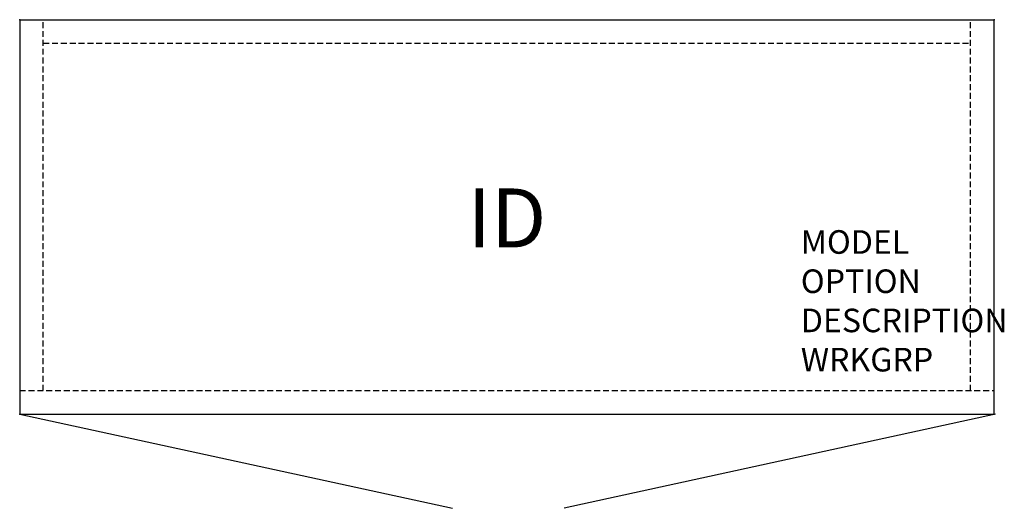
# Model space of a CAD drawing. Units: inches. Extents: x 0 to 41.8, y -20.7 to 0.
import ezdxf
from ezdxf.enums import TextEntityAlignment as Align

# ---------------------------------------------------------------- set-up
doc = ezdxf.new("R2010")
doc.units = ezdxf.units.IN
doc.header["$MEASUREMENT"] = 0
doc.linetypes.add('HIDDEN', pattern=[0.375, 0.25, -0.125])
doc.layers.add('AFUFR-P', color=3, linetype='Continuous')
doc.layers.add('AFUFR-P-TN', color=7, linetype='Continuous')
doc.styles.get("Standard").update_dxf_attribs({"font": 'arial.ttf'})

msp = doc.modelspace()

# ---------------------------------------------------------------- linework, layer by layer
at = {"layer": 'AFUFR-P', "color": 142, "linetype": 'Continuous'}
for p, q in [((0, 0), (41.341, 0)), ((0, 0), (0, -16.733)), ((41.341, -16.733), (41.341, 0)), ((0, -16.733), (41.341, -16.733)), ((0, -16.733), (18.367, -20.723)), ((41.403, -16.733), (23.099, -20.723))]:
    msp.add_line(p, q, dxfattribs=at)
at = {"layer": 'AFUFR-P', "color": 142, "linetype": 'HIDDEN'}
for p, q in [((1, -15.733), (1, 0)), ((40.341, -15.733), (40.341, 0)), ((1, -1), (40.341, -1)), ((0, -15.733), (41.341, -15.733))]:
    msp.add_line(p, q, dxfattribs=at)
at = {"layer": 'AFUFR-P', "color": 142, "linetype": 'Continuous'}
for p in [(0, 0), (41.341, 0), (0, -16.733), (41.341, -16.733)]:
    msp.add_point(p, dxfattribs=at)

# ---------------------------------------------------------------- texts
at = {"layer": 'AFUFR-P', "color": 7, "lineweight": 0, "flags": 9}
for tag, p, s in [('MODEL', (33.139, -9.928), 'KOS3036-H          95'), ('OPTION', (33.139, -11.592), ''), ('DESCRIPTION', (33.139, -13.255), '30x36 OPEN OVERHEAD, CLOSED BACK'), ('WRKGRP', (33.139, -14.919), '')]:
    msp.add_attdef(tag, p, s, height=1, dxfattribs=at)
at = {"layer": 'AFUFR-P-TN', "lineweight": 0, "flags": 8}
msp.add_attdef('ID', text='KOS3036-H', height=2.5, dxfattribs=at).set_placement((20.67, -8.733), align=Align.MIDDLE)

doc.saveas('drawing.dxf')
